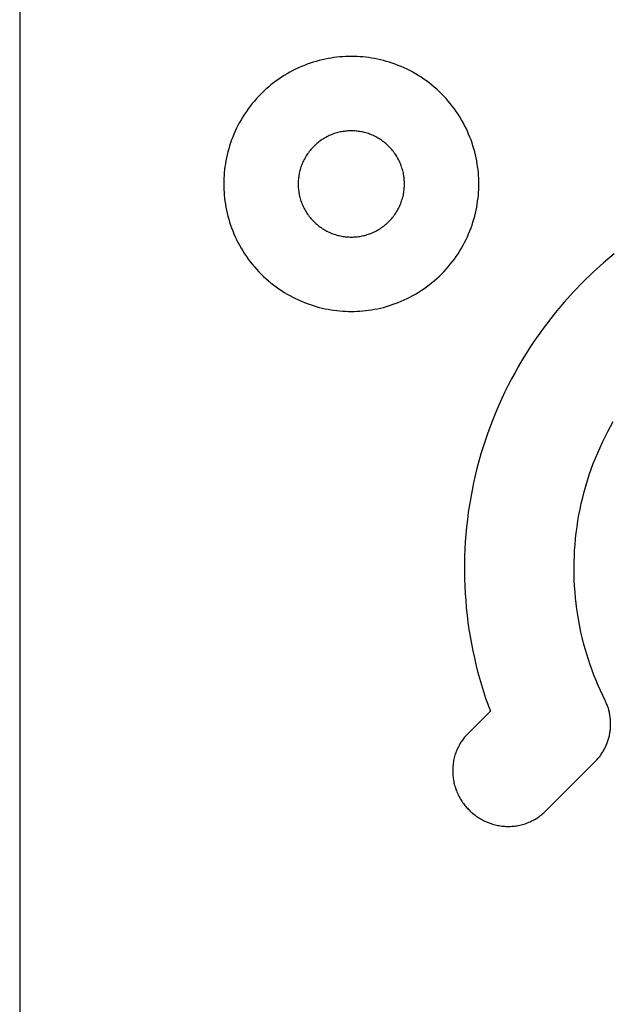
# Model space of a CAD drawing. Units: inches. Extents: x 0 to 36, y 0 to 36.
# Drawn here: x 18.5 to 19.2, y 13.1 to 14.2 of the extents above; entities that cross this region are included whole.
import ezdxf

# ---------------------------------------------------------------- set-up
doc = ezdxf.new("R2010")
doc.units = ezdxf.units.IN
doc.header["$LTSCALE"] = 0.03937
doc.header["$MEASUREMENT"] = 0
for name, color, linetype in [('DRILL-THROUGH', 3, 'Continuous'), ('Make2D visible lines', 7, 'Continuous'), ('POCKET_1-8', 19, 'Continuous')]:
    doc.layers.add(name, color=color, linetype=linetype)

msp = doc.modelspace()

# ---------------------------------------------------------------- linework, layer by layer
at = {"layer": 'DRILL-THROUGH'}
for points in [[(18.8541, 14.105), (18.8527, 14.105), (18.8513, 14.1049), (18.8499, 14.1049), (18.8485, 14.1048), (18.847, 14.1046), (18.8456, 14.1044), (18.8442, 14.1042), (18.8427, 14.104), (18.8413, 14.1037), (18.8398, 14.1034), (18.8383, 14.103), (18.8369, 14.1026), (18.8354, 14.1022), (18.834, 14.1017), (18.8325, 14.1012), (18.8311, 14.1006), (18.8296, 14.1), (18.8282, 14.0994), (18.8268, 14.0987), (18.8254, 14.098), (18.824, 14.0973), (18.8226, 14.0965), (18.8212, 14.0957), (18.8199, 14.0948), (18.8186, 14.0939), (18.8172, 14.093), (18.816, 14.092), (18.8147, 14.091), (18.8134, 14.09), (18.8122, 14.0889), (18.811, 14.0878), (18.8099, 14.0867), (18.8088, 14.0855), (18.8077, 14.0844), (18.8066, 14.0831), (18.8056, 14.0819), (18.8046, 14.0806), (18.8036, 14.0793), (18.8027, 14.078), (18.8018, 14.0767), (18.8009, 14.0754), (18.8001, 14.074), (18.7993, 14.0726), (18.7986, 14.0712), (18.7979, 14.0698), (18.7972, 14.0684), (18.7966, 14.067), (18.796, 14.0655), (18.7954, 14.0641), (18.7949, 14.0626), (18.7944, 14.0612), (18.794, 14.0597), (18.7936, 14.0582), (18.7932, 14.0568), (18.7929, 14.0553), (18.7926, 14.0539), (18.7924, 14.0524), (18.7922, 14.051), (18.792, 14.0496), (18.7918, 14.0481), (18.7917, 14.0467), (18.7916, 14.0453), (18.7916, 14.0439), (18.7916, 14.0425)], [(18.9166, 14.0425), (18.9166, 14.0439), (18.9165, 14.0453), (18.9164, 14.0467), (18.9163, 14.0481), (18.9162, 14.0496), (18.916, 14.051), (18.9158, 14.0524), (18.9155, 14.0539), (18.9153, 14.0553), (18.9149, 14.0568), (18.9146, 14.0582), (18.9142, 14.0597), (18.9137, 14.0612), (18.9133, 14.0626), (18.9127, 14.0641), (18.9122, 14.0655), (18.9116, 14.067), (18.911, 14.0684), (18.9103, 14.0698), (18.9096, 14.0712), (18.9089, 14.0726), (18.9081, 14.074), (18.9073, 14.0754), (18.9064, 14.0767), (18.9055, 14.078), (18.9046, 14.0793), (18.9036, 14.0806), (18.9026, 14.0819), (18.9016, 14.0831), (18.9005, 14.0844), (18.8994, 14.0855), (18.8983, 14.0867), (18.8971, 14.0878), (18.8959, 14.0889), (18.8947, 14.09), (18.8935, 14.091), (18.8922, 14.092), (18.8909, 14.093), (18.8896, 14.0939), (18.8883, 14.0948), (18.8869, 14.0957), (18.8856, 14.0965), (18.8842, 14.0973), (18.8828, 14.098), (18.8814, 14.0987), (18.88, 14.0994), (18.8785, 14.1), (18.8771, 14.1006), (18.8756, 14.1012), (18.8742, 14.1017), (18.8727, 14.1022), (18.8713, 14.1026), (18.8698, 14.103), (18.8684, 14.1034), (18.8669, 14.1037), (18.8655, 14.104), (18.864, 14.1042), (18.8626, 14.1044), (18.8611, 14.1046), (18.8597, 14.1048), (18.8583, 14.1049), (18.8569, 14.1049), (18.8555, 14.105), (18.8541, 14.105)], [(18.7916, 14.0425), (18.7916, 14.0411), (18.7916, 14.0397), (18.7917, 14.0383), (18.7918, 14.0369), (18.792, 14.0355), (18.7922, 14.034), (18.7924, 14.0326), (18.7926, 14.0311), (18.7929, 14.0297), (18.7932, 14.0282), (18.7936, 14.0268), (18.794, 14.0253), (18.7944, 14.0239), (18.7949, 14.0224), (18.7954, 14.0209), (18.796, 14.0195), (18.7966, 14.0181), (18.7972, 14.0166), (18.7979, 14.0152), (18.7986, 14.0138), (18.7993, 14.0124), (18.8001, 14.011), (18.8009, 14.0097), (18.8018, 14.0083), (18.8027, 14.007), (18.8036, 14.0057), (18.8046, 14.0044), (18.8056, 14.0031), (18.8066, 14.0019), (18.8077, 14.0007), (18.8088, 13.9995), (18.8099, 13.9983), (18.811, 13.9972), (18.8122, 13.9961), (18.8134, 13.995), (18.8147, 13.994), (18.816, 13.993), (18.8172, 13.992), (18.8186, 13.9911), (18.8199, 13.9902), (18.8212, 13.9893), (18.8226, 13.9885), (18.824, 13.9877), (18.8254, 13.987), (18.8268, 13.9863), (18.8282, 13.9856), (18.8296, 13.985), (18.8311, 13.9844), (18.8325, 13.9838), (18.834, 13.9833), (18.8354, 13.9829), (18.8369, 13.9824), (18.8383, 13.982), (18.8398, 13.9817), (18.8413, 13.9813), (18.8427, 13.9811), (18.8442, 13.9808), (18.8456, 13.9806), (18.847, 13.9804), (18.8485, 13.9803), (18.8499, 13.9801), (18.8513, 13.9801), (18.8527, 13.98), (18.8541, 13.98)], [(18.8541, 13.98), (18.8555, 13.98), (18.8569, 13.9801), (18.8583, 13.9801), (18.8597, 13.9803), (18.8611, 13.9804), (18.8626, 13.9806), (18.864, 13.9808), (18.8655, 13.9811), (18.8669, 13.9813), (18.8684, 13.9817), (18.8698, 13.982), (18.8713, 13.9824), (18.8727, 13.9829), (18.8742, 13.9833), (18.8756, 13.9838), (18.8771, 13.9844), (18.8785, 13.985), (18.88, 13.9856), (18.8814, 13.9863), (18.8828, 13.987), (18.8842, 13.9877), (18.8856, 13.9885), (18.8869, 13.9893), (18.8883, 13.9902), (18.8896, 13.9911), (18.8909, 13.992), (18.8922, 13.993), (18.8935, 13.994), (18.8947, 13.995), (18.8959, 13.9961), (18.8971, 13.9972), (18.8983, 13.9983), (18.8994, 13.9995), (18.9005, 14.0007), (18.9016, 14.0019), (18.9026, 14.0031), (18.9036, 14.0044), (18.9046, 14.0057), (18.9055, 14.007), (18.9064, 14.0083), (18.9073, 14.0097), (18.9081, 14.011), (18.9089, 14.0124), (18.9096, 14.0138), (18.9103, 14.0152), (18.911, 14.0166), (18.9116, 14.0181), (18.9122, 14.0195), (18.9127, 14.0209), (18.9133, 14.0224), (18.9137, 14.0239), (18.9142, 14.0253), (18.9146, 14.0268), (18.9149, 14.0282), (18.9153, 14.0297), (18.9155, 14.0311), (18.9158, 14.0326), (18.916, 14.034), (18.9162, 14.0355), (18.9163, 14.0369), (18.9164, 14.0383), (18.9165, 14.0397), (18.9166, 14.0411), (18.9166, 14.0425)]]:
    msp.add_lwpolyline(points, dxfattribs=at)
at = {"layer": 'Make2D visible lines'}
for points in [[(18.4641, 17.5854), (18.4641, 12.1689)], [(19.1633, 13.9602), (19.1506, 13.9496), (19.1385, 13.9386), (19.1268, 13.9273), (19.1155, 13.9156), (19.1045, 13.9035), (19.0939, 13.8908), (19.0887, 13.8843), (19.0836, 13.8777), (19.0786, 13.871), (19.0737, 13.8641), (19.0689, 13.8572), (19.0642, 13.8501), (19.0597, 13.8429), (19.0552, 13.8357), (19.0509, 13.8283), (19.0467, 13.8208), (19.0426, 13.8133), (19.0386, 13.8056), (19.0348, 13.7979), (19.0311, 13.79), (19.0275, 13.7821), (19.0241, 13.7741), (19.0208, 13.7661), (19.0176, 13.7579), (19.0146, 13.7497), (19.0118, 13.7415), (19.0091, 13.7332), (19.0065, 13.7248), (19.0041, 13.7163), (19.0019, 13.7079), (18.9998, 13.6993), (18.9978, 13.6908), (18.9961, 13.6822), (18.9945, 13.6736), (18.993, 13.6649), (18.9917, 13.6562), (18.9906, 13.6476), (18.9896, 13.6389), (18.9888, 13.6302), (18.9881, 13.6214), (18.9876, 13.6127), (18.9873, 13.604), (18.9871, 13.5953), (18.9871, 13.5867), (18.9872, 13.578), (18.9875, 13.5694), (18.988, 13.5608), (18.9886, 13.5522), (18.9893, 13.5436), (18.9902, 13.5351), (18.9913, 13.5267), (18.9925, 13.5183), (18.9939, 13.5099), (18.9953, 13.5016), (18.997, 13.4933), (18.9988, 13.4851), (19.0007, 13.477), (19.0027, 13.4689), (19.0072, 13.453), (19.0121, 13.4374), (19.0176, 13.4221)], [(19.1525, 13.4349), (19.1498, 13.4407), (19.1471, 13.4465), (19.1445, 13.4524), (19.142, 13.4583), (19.1395, 13.4644), (19.1372, 13.4705), (19.135, 13.4767), (19.133, 13.483), (19.131, 13.4893), (19.1291, 13.4957), (19.1273, 13.5022), (19.1257, 13.5087), (19.1242, 13.5153), (19.1228, 13.5219), (19.1215, 13.5286), (19.1204, 13.5353), (19.1194, 13.5421), (19.1185, 13.5489), (19.1178, 13.5557), (19.1172, 13.5626), (19.1167, 13.5695), (19.1163, 13.5764), (19.1161, 13.5834), (19.1161, 13.5903), (19.1162, 13.5973), (19.1164, 13.6043), (19.1167, 13.6113), (19.1172, 13.6182), (19.1179, 13.6252), (19.1186, 13.6322), (19.1196, 13.6391), (19.1206, 13.6461), (19.1218, 13.653), (19.1232, 13.6598), (19.1246, 13.6667), (19.1262, 13.6735), (19.128, 13.6803), (19.1299, 13.687), (19.1319, 13.6937), (19.134, 13.7003), (19.1363, 13.7069), (19.1387, 13.7134), (19.1412, 13.7199), (19.1439, 13.7263), (19.1466, 13.7326), (19.1495, 13.7388), (19.1525, 13.745), (19.1556, 13.7511), (19.1588, 13.7571), (19.1622, 13.7631)], [(19.1408, 13.3629), (19.1416, 13.3637), (19.1424, 13.3645), (19.1432, 13.3654), (19.1439, 13.3663), (19.1447, 13.3672), (19.1454, 13.3681), (19.1462, 13.369), (19.1469, 13.3699), (19.1476, 13.3709), (19.1483, 13.3719), (19.1489, 13.3729), (19.1496, 13.3739), (19.1502, 13.3749), (19.1508, 13.376), (19.1514, 13.3771), (19.152, 13.3781), (19.1526, 13.3792), (19.1531, 13.3803), (19.1536, 13.3815), (19.1541, 13.3826), (19.1546, 13.3838), (19.155, 13.3849), (19.1555, 13.3861), (19.1559, 13.3873), (19.1563, 13.3885), (19.1566, 13.3897), (19.157, 13.3909), (19.1573, 13.3921), (19.1576, 13.3933), (19.1578, 13.3945), (19.1581, 13.3958), (19.1583, 13.397), (19.1585, 13.3983), (19.1586, 13.3995), (19.1588, 13.4008), (19.1589, 13.402), (19.159, 13.4033), (19.159, 13.4045), (19.1591, 13.4058), (19.1591, 13.407), (19.1591, 13.4083), (19.159, 13.4095), (19.159, 13.4108), (19.1589, 13.412), (19.1588, 13.4132), (19.1587, 13.4145), (19.1585, 13.4157), (19.1583, 13.4169), (19.1581, 13.4181), (19.1579, 13.4193), (19.1576, 13.4205), (19.1574, 13.4217), (19.1571, 13.4229), (19.1568, 13.424), (19.1564, 13.4252), (19.1561, 13.4263), (19.1557, 13.4274), (19.1553, 13.4285), (19.1549, 13.4296), (19.1544, 13.4307), (19.154, 13.4318), (19.1535, 13.4329), (19.153, 13.4339), (19.1525, 13.4349)], [(19.0176, 13.4221), (18.9912, 13.3957)], [(18.9912, 13.3957), (18.9902, 13.3947), (18.9892, 13.3937), (18.9883, 13.3926), (18.9874, 13.3915), (18.9865, 13.3904), (18.9856, 13.3893), (18.9847, 13.3881), (18.9839, 13.3869), (18.9831, 13.3856), (18.9823, 13.3844), (18.9815, 13.3831), (18.9808, 13.3818), (18.98, 13.3804), (18.9794, 13.379), (18.9787, 13.3776), (18.9781, 13.3762), (18.9775, 13.3748), (18.977, 13.3733), (18.9764, 13.3718), (18.976, 13.3703), (18.9755, 13.3688), (18.9751, 13.3672), (18.9747, 13.3656), (18.9744, 13.3641), (18.9741, 13.3625), (18.9739, 13.3609), (18.9737, 13.3593), (18.9735, 13.3576), (18.9734, 13.356), (18.9733, 13.3544), (18.9733, 13.3527), (18.9733, 13.3511), (18.9733, 13.3494), (18.9734, 13.3478), (18.9735, 13.3461), (18.9737, 13.3445), (18.9739, 13.3429), (18.9742, 13.3413), (18.9745, 13.3396), (18.9748, 13.338), (18.9752, 13.3365), (18.9756, 13.3349), (18.9761, 13.3333), (18.9766, 13.3318), (18.9771, 13.3302), (18.9777, 13.3287), (18.9783, 13.3272), (18.9789, 13.3258), (18.9796, 13.3243), (18.9802, 13.3229), (18.981, 13.3215), (18.9817, 13.3201), (18.9825, 13.3188), (18.9833, 13.3175), (18.9842, 13.3162), (18.985, 13.3149), (18.9859, 13.3137), (18.9868, 13.3125), (18.9877, 13.3113), (18.9887, 13.3102), (18.9896, 13.309), (18.9906, 13.308), (18.9916, 13.3069), (18.9926, 13.3059)], [(19.0824, 13.3045), (19.1408, 13.3629)], [(18.9926, 13.3059), (18.9936, 13.3049), (18.9946, 13.3039), (18.9957, 13.3029), (18.9968, 13.302), (18.998, 13.301), (18.9992, 13.3001), (19.0004, 13.2992), (19.0016, 13.2983), (19.0029, 13.2975), (19.0042, 13.2966), (19.0055, 13.2958), (19.0068, 13.295), (19.0082, 13.2943), (19.0096, 13.2936), (19.011, 13.2929), (19.0125, 13.2922), (19.0139, 13.2916), (19.0154, 13.291), (19.0169, 13.2904), (19.0185, 13.2899), (19.02, 13.2894), (19.0216, 13.2889), (19.0231, 13.2885), (19.0247, 13.2881), (19.0263, 13.2878), (19.028, 13.2875), (19.0296, 13.2872), (19.0312, 13.287), (19.0328, 13.2868), (19.0345, 13.2867), (19.0361, 13.2866), (19.0378, 13.2866), (19.0394, 13.2866), (19.0411, 13.2866), (19.0427, 13.2867), (19.0443, 13.2868), (19.0459, 13.287), (19.0476, 13.2872), (19.0492, 13.2874), (19.0508, 13.2877), (19.0523, 13.288), (19.0539, 13.2884), (19.0555, 13.2888), (19.057, 13.2893), (19.0585, 13.2897), (19.06, 13.2903), (19.0615, 13.2908), (19.0629, 13.2914), (19.0643, 13.292), (19.0657, 13.2927), (19.0671, 13.2934), (19.0685, 13.2941), (19.0698, 13.2948), (19.0711, 13.2956), (19.0723, 13.2964), (19.0736, 13.2972), (19.0748, 13.298), (19.076, 13.2989), (19.0771, 13.2998), (19.0782, 13.3007), (19.0793, 13.3016), (19.0804, 13.3025), (19.0814, 13.3035), (19.0824, 13.3045)]]:
    msp.add_lwpolyline(points, dxfattribs=at)
at = {"layer": 'POCKET_1-8'}
for points in [[(18.8541, 14.1925), (18.8508, 14.1925), (18.8474, 14.1924), (18.844, 14.1922), (18.8406, 14.1919), (18.8372, 14.1916), (18.8337, 14.1911), (18.8303, 14.1906), (18.8268, 14.19), (18.8233, 14.1893), (18.8198, 14.1885), (18.8163, 14.1877), (18.8128, 14.1867), (18.8093, 14.1857), (18.8058, 14.1845), (18.8023, 14.1833), (18.7989, 14.182), (18.7954, 14.1806), (18.792, 14.179), (18.7886, 14.1774), (18.7852, 14.1758), (18.7818, 14.174), (18.7785, 14.1721), (18.7752, 14.1701), (18.772, 14.1681), (18.7688, 14.1659), (18.7657, 14.1637), (18.7626, 14.1614), (18.7595, 14.159), (18.7566, 14.1565), (18.7536, 14.1539), (18.7508, 14.1513), (18.748, 14.1486), (18.7453, 14.1458), (18.7427, 14.1429), (18.7401, 14.14), (18.7376, 14.1371), (18.7352, 14.134), (18.7329, 14.1309), (18.7307, 14.1278), (18.7285, 14.1246), (18.7265, 14.1214), (18.7245, 14.1181), (18.7226, 14.1148), (18.7208, 14.1114), (18.7191, 14.108), (18.7175, 14.1046), (18.716, 14.1012), (18.7146, 14.0977), (18.7133, 14.0943), (18.7121, 14.0908), (18.7109, 14.0873), (18.7099, 14.0838), (18.7089, 14.0803), (18.708, 14.0768), (18.7073, 14.0733), (18.7066, 14.0698), (18.706, 14.0663), (18.7055, 14.0629), (18.705, 14.0594), (18.7047, 14.056), (18.7044, 14.0526), (18.7042, 14.0492), (18.7041, 14.0458), (18.7041, 14.0425)], [(19.0041, 14.0425), (19.004, 14.0458), (19.0039, 14.0492), (19.0037, 14.0526), (19.0035, 14.056), (19.0031, 14.0594), (19.0027, 14.0629), (19.0022, 14.0663), (19.0016, 14.0698), (19.0009, 14.0733), (19.0001, 14.0768), (18.9992, 14.0803), (18.9983, 14.0838), (18.9972, 14.0873), (18.9961, 14.0908), (18.9949, 14.0943), (18.9935, 14.0977), (18.9921, 14.1012), (18.9906, 14.1046), (18.989, 14.108), (18.9873, 14.1114), (18.9855, 14.1148), (18.9837, 14.1181), (18.9817, 14.1214), (18.9796, 14.1246), (18.9775, 14.1278), (18.9753, 14.1309), (18.9729, 14.134), (18.9705, 14.1371), (18.9681, 14.14), (18.9655, 14.1429), (18.9629, 14.1458), (18.9601, 14.1486), (18.9574, 14.1513), (18.9545, 14.1539), (18.9516, 14.1565), (18.9486, 14.159), (18.9456, 14.1614), (18.9425, 14.1637), (18.9394, 14.1659), (18.9362, 14.1681), (18.9329, 14.1701), (18.9296, 14.1721), (18.9263, 14.174), (18.923, 14.1758), (18.9196, 14.1774), (18.9162, 14.179), (18.9127, 14.1806), (18.9093, 14.182), (18.9058, 14.1833), (18.9023, 14.1845), (18.8989, 14.1857), (18.8954, 14.1867), (18.8919, 14.1877), (18.8884, 14.1885), (18.8849, 14.1893), (18.8814, 14.19), (18.8779, 14.1906), (18.8744, 14.1911), (18.871, 14.1916), (18.8676, 14.1919), (18.8642, 14.1922), (18.8608, 14.1924), (18.8574, 14.1925), (18.8541, 14.1925)], [(18.7041, 14.0425), (18.7041, 14.0392), (18.7042, 14.0358), (18.7044, 14.0324), (18.7047, 14.029), (18.705, 14.0256), (18.7055, 14.0222), (18.706, 14.0187), (18.7066, 14.0152), (18.7073, 14.0117), (18.708, 14.0082), (18.7089, 14.0047), (18.7099, 14.0012), (18.7109, 13.9977), (18.7121, 13.9942), (18.7133, 13.9908), (18.7146, 13.9873), (18.716, 13.9838), (18.7175, 13.9804), (18.7191, 13.977), (18.7208, 13.9736), (18.7226, 13.9703), (18.7245, 13.9669), (18.7265, 13.9637), (18.7285, 13.9604), (18.7307, 13.9572), (18.7329, 13.9541), (18.7352, 13.951), (18.7376, 13.948), (18.7401, 13.945), (18.7427, 13.9421), (18.7453, 13.9392), (18.748, 13.9364), (18.7508, 13.9337), (18.7536, 13.9311), (18.7566, 13.9285), (18.7595, 13.9261), (18.7626, 13.9237), (18.7657, 13.9213), (18.7688, 13.9191), (18.772, 13.917), (18.7752, 13.9149), (18.7785, 13.9129), (18.7818, 13.9111), (18.7852, 13.9093), (18.7886, 13.9076), (18.792, 13.906), (18.7954, 13.9045), (18.7989, 13.903), (18.8023, 13.9017), (18.8058, 13.9005), (18.8093, 13.8993), (18.8128, 13.8983), (18.8163, 13.8973), (18.8198, 13.8965), (18.8233, 13.8957), (18.8268, 13.895), (18.8303, 13.8944), (18.8337, 13.8939), (18.8372, 13.8935), (18.8406, 13.8931), (18.844, 13.8928), (18.8474, 13.8927), (18.8508, 13.8925), (18.8541, 13.8925)], [(18.8541, 13.8925), (18.8574, 13.8925), (18.8608, 13.8927), (18.8642, 13.8928), (18.8676, 13.8931), (18.871, 13.8935), (18.8744, 13.8939), (18.8779, 13.8944), (18.8814, 13.895), (18.8849, 13.8957), (18.8884, 13.8965), (18.8919, 13.8973), (18.8954, 13.8983), (18.8989, 13.8993), (18.9023, 13.9005), (18.9058, 13.9017), (18.9093, 13.903), (18.9127, 13.9045), (18.9162, 13.906), (18.9196, 13.9076), (18.923, 13.9093), (18.9263, 13.9111), (18.9296, 13.9129), (18.9329, 13.9149), (18.9362, 13.917), (18.9394, 13.9191), (18.9425, 13.9213), (18.9456, 13.9237), (18.9486, 13.9261), (18.9516, 13.9285), (18.9545, 13.9311), (18.9574, 13.9337), (18.9601, 13.9364), (18.9629, 13.9392), (18.9655, 13.9421), (18.9681, 13.945), (18.9705, 13.948), (18.9729, 13.951), (18.9753, 13.9541), (18.9775, 13.9572), (18.9796, 13.9604), (18.9817, 13.9637), (18.9837, 13.9669), (18.9855, 13.9703), (18.9873, 13.9736), (18.989, 13.977), (18.9906, 13.9804), (18.9921, 13.9838), (18.9935, 13.9873), (18.9949, 13.9908), (18.9961, 13.9942), (18.9972, 13.9977), (18.9983, 14.0012), (18.9992, 14.0047), (19.0001, 14.0082), (19.0009, 14.0117), (19.0016, 14.0152), (19.0022, 14.0187), (19.0027, 14.0222), (19.0031, 14.0256), (19.0035, 14.029), (19.0037, 14.0324), (19.0039, 14.0358), (19.004, 14.0392), (19.0041, 14.0425)]]:
    msp.add_lwpolyline(points, dxfattribs=at)

doc.saveas('drawing.dxf')
